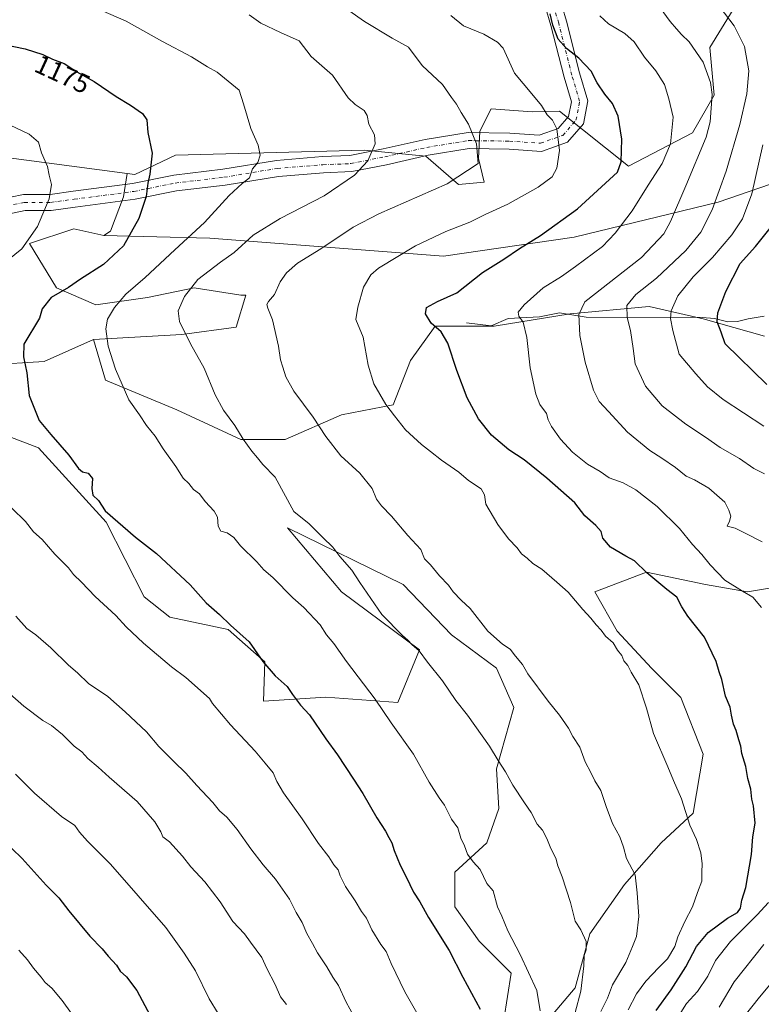
# Model space of a CAD drawing. Units: metres. Extents: x 655361 to 658829, y 4723236 to 4725626.
# Drawn here: x 657470 to 657747, y 4724063 to 4724430 of the extents above; entities that cross this region are included whole.
import ezdxf
from ezdxf.enums import TextEntityAlignment as Align

# ---------------------------------------------------------------- set-up
doc = ezdxf.new("R2010")
doc.units = ezdxf.units.M
doc.header["$MEASUREMENT"] = 0
doc.linetypes.add('DGN Style 4', pattern=[2.6384748266838614, 1.318413404963828, -0.6592067024819142, 0.001648016756204785, -0.6592067024819142])
for name, color, linetype, lineweight in [('Arbolado forestal CxS', 92, 'Continuous', 0), ('Corriente natural lineal', 142, 'Continuous', 13), ('Curva de nivel maestra', 30, 'Continuous', 30), ('Curva de nivel normal', 30, 'Continuous', 0), ('Matorral CxS', 135, 'Continuous', 0), ('Pastizal CxS', 92, 'Continuous', 0), ('Pista no pavimentada Cxs', 111, 'Continuous', 0), ('Pista no pavimentada eje', 91, 'DGN Style 4', 0), ('Rótulo de curva de nivel directora', 7, 'Continuous', 0)]:
    doc.layers.add(name, color=color, linetype=linetype, lineweight=lineweight)
doc.styles.add('Style-Arial', font='txt')

# ---------------------------------------------------------------- blocks, each defined once
blk = doc.blocks.new('*U4')
at = {"layer": 'Arbolado forestal CxS', "color": 92, "linetype": 'Continuous', "lineweight": 0}
blk.add_polyline3d([(657466.5116999998, 4724274.4187, 1177.150599999994), (657477.1404999997, 4724270.367699999, 1176.174400000004), (657502.4473000001, 4724242.5175, 1175.096900000004), (657516.6199000003, 4724214.668500001, 1177.606299999999), (657526.2357000001, 4724207.0733, 1177.2932), (657548.0009000005, 4724202.515100001, 1175.131200000003), (657561.6656999999, 4724190.363100001, 1174.622199999998), (657561.1593000004, 4724175.679099999, 1176.806400000001), (657584.4424999999, 4724177.197899999, 1173.034199999995), (657611.2686999999, 4724175.171499999, 1168.659400000004), (657619.3671000004, 4724194.919299999, 1164.565100000007), (657590.3192999996, 4724216.534499999, 1166.388399999996), (657570.1187000005, 4724240.419700001, 1166.149099999995), (657613.2745000003, 4724219.290300001, 1162.284799999994), (657631.4133000001, 4724200.517100001, 1162.022100000002), (657648.1671000002, 4724188.056100001, 1161.197700000004), (657654.5948999999, 4724173.356899999, 1161.907300000006), (657648.1665000003, 4724150.3913, 1165.263399999996), (657649.0840999996, 4724135.693299999, 1166.515100000004), (657644.4929000001, 4724122.831499999, 1168.408299999996), (657632.5554999998, 4724111.808700001, 1171.511199999994), (657632.5554999998, 4724098.946699999, 1172.720100000006), (657641.7383000003, 4724086.085700001, 1172.102700000003), (657653.6738999998, 4724074.1437, 1171.328699999998), (657650.9197000006, 4724056.6887, 1173.276400000002)], dxfattribs=at)

msp = doc.modelspace()

# ---------------------------------------------------------------- linework, layer by layer
at = {"layer": 'Arbolado forestal CxS', "color": 92, "linetype": 'Continuous', "lineweight": 0, "extrusion": (0.1305052396109377, 0.07167387789606336, 0.9888534965612612), "elevation": 425574.4643346883, "flags": 128}
msp.add_lwpolyline([(3824401.215269744, -2818556.177745799), (3824402.812337958, -2818535.877095304), (3824411.492742145, -2818517.177607742)], dxfattribs=at)
at = {"layer": 'Arbolado forestal CxS', "color": 92, "linetype": 'Continuous', "lineweight": 0}
for points in [[(657510.3157000003, 4724372.765500001, 1176.322), (657513.1797000002, 4724372.384500001, 1175.975699999995), (657528.3129000004, 4724379.6273, 1173.806899999996), (657598.8213000001, 4724381.444300001, 1165.213199999998), (657621.7346999999, 4724379.2873, 1162.542499999996), (657633.9845000004, 4724368.691099999, 1160.304499999998), (657643.5034999996, 4724369.485900001, 1159.186199999996), (657641.4506999999, 4724378.346899999, 1159.971399999995), (657641.9188999999, 4724388.5209, 1159.314799999993), (657646.2291000001, 4724396.852700001, 1158.0677), (657661.4981000006, 4724395.8375, 1155.645099999994), (657671.6630999995, 4724396.008500001, 1153.7647), (657697.4210999999, 4724375.472300001, 1149.403600000005), (657721.3642999995, 4724387.9461, 1142.964999999997), (657729.3926999997, 4724402.058700001, 1140.158200000005), (657727.8278999999, 4724419.822699999, 1138.3177), (657736.4923, 4724433.9465, 1133.7987), (657766.4420999996, 4724467.4879, 1118.819300000003), (657805.8378999997, 4724506.270099999, 1098.834099999993), (657825.6957, 4724535.195699999, 1086.841799999995), (657834.7642999999, 4724563.303500001, 1077.912200000006), (657834.3119000001, 4724567.985300001, 1076.956000000006), (657833.7395000001, 4724573.908500001, 1075.854600000006)], [(657501.5521000001, 4724349.573899999, 1176.768700000001), (657541.1584999999, 4724348.6713, 1168.953699999998), (657628.3219, 4724341.872500001, 1153.445099999997), (657677.1303000003, 4724349.044500001, 1148.161999999997), (657730.9269000003, 4724362.019900001, 1135.595199999996), (657758.0960999997, 4724371.3715, 1125.665599999993), (657770.5087000001, 4724389.371300001, 1120.299199999994), (657781.5771000005, 4724411.7971, 1114.2016), (657783.1394999997, 4724432.7919, 1112.138900000005), (657782.2956999998, 4724445.4869, 1112.816800000001), (657792.8651000002, 4724459.6437, 1106.558600000004), (657811.0784999998, 4724472.657299999, 1095.967399999994), (657839.9441000001, 4724494.7457, 1078.792700000005), (657860.5204999996, 4724518.600500001, 1067.937000000005), (657868.8960999995, 4724539.931299999, 1063.155199999994)], [(657736.4923, 4724433.9465, 1133.7987), (657727.8278999999, 4724419.822699999, 1138.3177), (657729.3926999997, 4724402.058700001, 1140.158200000005), (657721.3642999995, 4724387.9461, 1142.964999999997), (657697.4210999999, 4724375.472300001, 1149.403600000005), (657671.6630999995, 4724396.008500001, 1153.7647), (657661.4981000006, 4724395.8375, 1155.645099999994), (657646.2291000001, 4724396.852700001, 1158.0677), (657641.9188999999, 4724388.5209, 1159.314799999993), (657641.4506999999, 4724378.346899999, 1159.971399999995), (657643.5034999996, 4724369.485900001, 1159.186199999996), (657633.9845000004, 4724368.691099999, 1160.304499999998), (657621.7346999999, 4724379.2873, 1162.542499999996), (657598.8213000001, 4724381.444300001, 1165.213199999998), (657528.3129000004, 4724379.6273, 1173.806899999996), (657513.1797000002, 4724372.384500001, 1175.975699999995), (657510.3157000003, 4724372.765500001, 1176.322), (657462.2295000004, 4724379.155099999, 1181.150399999999)], [(657327.1804999998, 4724360.371900001, 1180.573799999998), (657354.6453, 4724351.9365, 1185.800799999997), (657368.1233000001, 4724343.9025, 1188.094200000007), (657380.8195000002, 4724344.7511, 1188.405599999998), (657406.0327000003, 4724357.2459, 1186.498300000007), (657409.4042999997, 4724383.987700001, 1183.150999999998), (657419.4955000002, 4724388.604499999, 1182.270999999993), (657462.2295000004, 4724379.155099999, 1181.150399999999), (657510.3157000003, 4724372.765500001, 1176.322)], [(657748.2569000004, 4724312.071900001, 1121.072100000005), (657725.3010999998, 4724318.5031, 1126.936499999996), (657705.0998999998, 4724323.0965, 1133.253200000006), (657675.7166999998, 4724320.340700001, 1141.073099999994), (657647.2515000004, 4724315.748299999, 1147.198399999994), (657625.2134999996, 4724315.748500001, 1149.882100000003), (657616.0311000004, 4724302.886700001, 1152.136299999998), (657609.6037, 4724286.351700001, 1154.428100000005), (657590.3205000004, 4724282.677100001, 1157.984200000006), (657569.2012999998, 4724273.4915, 1162.409400000004), (657552.6731000004, 4724273.491699999, 1165.106199999995), (657528.7993000001, 4724284.514900001, 1167.411600000007), (657502.1700999998, 4724295.5393, 1170.859700000001), (657497.6705, 4724310.812100001, 1170.948999999993), (657530.7267000005, 4724312.647700001, 1165.073399999994), (657550.9278999995, 4724315.4023, 1161.952099999995), (657554.6010999996, 4724327.339299999, 1161.564799999993), (657552.7651000004, 4724327.339299999, 1161.787500000006), (657535.3180999998, 4724330.094500001, 1165.148700000005), (657517.8718999998, 4724326.421700001, 1168.512900000002), (657498.5887000002, 4724323.6669, 1171.874200000006), (657483.8979000002, 4724330.095100001, 1176.070800000001), (657473.7971000001, 4724346.6231, 1180.115300000005), (657490.3252999998, 4724352.132099999, 1178.640599999999), (657497.0957000004, 4724350.589299999, 1177.530499999993), (657501.5521000001, 4724349.573899999, 1176.768700000001), (657541.1584999999, 4724348.6713, 1168.953699999998), (657628.3219, 4724341.872500001, 1153.445099999997), (657677.1303000003, 4724349.044500001, 1148.161999999997), (657730.9269000003, 4724362.019900001, 1135.595199999996), (657758.0960999997, 4724371.3715, 1125.665599999993)], [(657501.5521000001, 4724349.573899999, 1176.768700000001), (657497.0957000004, 4724350.589299999, 1177.530499999993), (657490.3252999998, 4724352.132099999, 1178.640599999999), (657473.7971000001, 4724346.6231, 1180.115300000005), (657483.8979000002, 4724330.095100001, 1176.070800000001), (657498.5887000002, 4724323.6669, 1171.874200000006), (657517.8718999998, 4724326.421700001, 1168.512900000002), (657535.3180999998, 4724330.094500001, 1165.148700000005), (657552.7651000004, 4724327.339299999, 1161.787500000006), (657554.6010999996, 4724327.339299999, 1161.564799999993), (657550.9278999995, 4724315.4023, 1161.952099999995), (657530.7267000005, 4724312.647700001, 1165.073399999994), (657497.6705, 4724310.812100001, 1170.948999999993)], [(657458.9200999998, 4724301.255700001, 1176.755799999999), (657479.3063000003, 4724302.5485, 1173.971600000005), (657497.6705, 4724310.812100001, 1170.948999999993), (657502.1700999998, 4724295.5393, 1170.859700000001), (657528.7993000001, 4724284.514900001, 1167.411600000007), (657552.6731000004, 4724273.491699999, 1165.106199999995), (657569.2012999998, 4724273.4915, 1162.409400000004), (657590.3205000004, 4724282.677100001, 1157.984200000006), (657609.6037, 4724286.351700001, 1154.428100000005), (657616.0311000004, 4724302.886700001, 1152.136299999998), (657625.2134999996, 4724315.748500001, 1149.882100000003), (657647.2515000004, 4724315.748299999, 1147.198399999994), (657675.7166999998, 4724320.340700001, 1141.073099999994), (657705.0998999998, 4724323.0965, 1133.253200000006), (657725.3010999998, 4724318.5031, 1126.936499999996), (657748.2569000004, 4724312.071900001, 1121.072100000005)], [(657748.2569000004, 4724312.071900001, 1121.072100000005), (657725.3010999998, 4724318.5031, 1126.936499999996), (657705.0998999998, 4724323.0965, 1133.253200000006), (657675.7166999998, 4724320.340700001, 1141.073099999994), (657647.2515000004, 4724315.748299999, 1147.198399999994), (657625.2134999996, 4724315.748500001, 1149.882100000003), (657616.0311000004, 4724302.886700001, 1152.136299999998), (657609.6037, 4724286.351700001, 1154.428100000005), (657590.3205000004, 4724282.677100001, 1157.984200000006), (657569.2012999998, 4724273.4915, 1162.409400000004), (657552.6731000004, 4724273.491699999, 1165.106199999995), (657528.7993000001, 4724284.514900001, 1167.411600000007), (657502.1700999998, 4724295.5393, 1170.859700000001), (657497.6705, 4724310.812100001, 1170.948999999993)], [(657650.9197000006, 4724056.6887, 1173.276400000002), (657653.6738999998, 4724074.1437, 1171.328699999998), (657641.7383000003, 4724086.085700001, 1172.102700000003), (657632.5554999998, 4724098.946699999, 1172.720100000006), (657632.5554999998, 4724111.808700001, 1171.511199999994), (657644.4929000001, 4724122.831499999, 1168.408299999996), (657649.0840999996, 4724135.693299999, 1166.515100000004), (657648.1665000003, 4724150.3913, 1165.263399999996), (657654.5948999999, 4724173.356899999, 1161.907300000006), (657648.1671000002, 4724188.056100001, 1161.197700000004), (657631.4133000001, 4724200.517100001, 1162.022100000002), (657613.2745000003, 4724219.290300001, 1162.284799999994), (657570.1187000005, 4724240.419700001, 1166.149099999995), (657590.3192999996, 4724216.534499999, 1166.388399999996), (657619.3671000004, 4724194.919299999, 1164.565100000007), (657611.2686999999, 4724175.171499999, 1168.659400000004), (657584.4424999999, 4724177.197899999, 1173.034199999995), (657561.1593000004, 4724175.679099999, 1176.806400000001), (657561.6656999999, 4724190.363100001, 1174.622199999998), (657548.0009000005, 4724202.515100001, 1175.131200000003), (657526.2357000001, 4724207.0733, 1177.2932), (657516.6199000003, 4724214.668500001, 1177.606299999999), (657502.4473000001, 4724242.5175, 1175.096900000004), (657477.1404999997, 4724270.367699999, 1176.174400000004), (657466.5116999998, 4724274.4187, 1177.150599999994)], [(657466.5116999998, 4724274.4187, 1177.150599999994), (657477.1404999997, 4724270.367699999, 1176.174400000004), (657502.4473000001, 4724242.5175, 1175.096900000004), (657516.6199000003, 4724214.668500001, 1177.606299999999), (657526.2357000001, 4724207.0733, 1177.2932), (657548.0009000005, 4724202.515100001, 1175.131200000003), (657561.6656999999, 4724190.363100001, 1174.622199999998), (657561.1593000004, 4724175.679099999, 1176.806400000001), (657584.4424999999, 4724177.197899999, 1173.034199999995), (657611.2686999999, 4724175.171499999, 1168.659400000004), (657619.3671000004, 4724194.919299999, 1164.565100000007), (657590.3192999996, 4724216.534499999, 1166.388399999996), (657570.1187000005, 4724240.419700001, 1166.149099999995), (657613.2745000003, 4724219.290300001, 1162.284799999994), (657631.4133000001, 4724200.517100001, 1162.022100000002), (657648.1671000002, 4724188.056100001, 1161.197700000004), (657654.5948999999, 4724173.356899999, 1161.907300000006), (657648.1665000003, 4724150.3913, 1165.263399999996), (657649.0840999996, 4724135.693299999, 1166.515100000004), (657644.4929000001, 4724122.831499999, 1168.408299999996), (657632.5554999998, 4724111.808700001, 1171.511199999994), (657632.5554999998, 4724098.946699999, 1172.720100000006), (657641.7383000003, 4724086.085700001, 1172.102700000003), (657653.6738999998, 4724074.1437, 1171.328699999998), (657650.9197000006, 4724056.6887, 1173.276400000002)], [(657666.5299000005, 4724055.770500001, 1169.441000000006), (657677.5481000004, 4724068.631300001, 1166.161900000006), (657683.0585000003, 4724088.8411, 1164.115999999995), (657695.9139, 4724107.2139, 1160.884600000005), (657709.6873000005, 4724122.830700001, 1157.239700000006), (657721.6244999999, 4724133.8543, 1154.440100000007), (657725.2978999997, 4724155.9023, 1152.289799999999), (657717.0343000004, 4724177.031300001, 1152.888999999996), (657706.0154999997, 4724188.055299999, 1153.7641), (657693.1606999999, 4724201.835300001, 1154.065000000002), (657684.8969000002, 4724216.533299999, 1153.578399999999), (657704.1801000005, 4724223.882099999, 1149.474400000006), (657726.2172999998, 4724219.288899999, 1146.392200000002), (657741.8273, 4724216.5327, 1144.407300000006), (657774.8835000005, 4724222.044299999, 1137.770900000003)], [(657774.8835000005, 4724222.044299999, 1137.770900000003), (657741.8273, 4724216.5327, 1144.407300000006), (657726.2172999998, 4724219.288899999, 1146.392200000002), (657704.1801000005, 4724223.882099999, 1149.474400000006), (657684.8969000002, 4724216.533299999, 1153.578399999999), (657693.1606999999, 4724201.835300001, 1154.065000000002), (657706.0154999997, 4724188.055299999, 1153.7641), (657717.0343000004, 4724177.031300001, 1152.888999999996), (657725.2978999997, 4724155.9023, 1152.289799999999), (657721.6244999999, 4724133.8543, 1154.440100000007), (657709.6873000005, 4724122.830700001, 1157.239700000006), (657695.9139, 4724107.2139, 1160.884600000005), (657683.0585000003, 4724088.8411, 1164.115999999995), (657677.5481000004, 4724068.631300001, 1166.161900000006), (657666.5299000005, 4724055.770500001, 1169.441000000006)], [(657666.5299000005, 4724055.770500001, 1169.441000000006), (657677.5481000004, 4724068.631300001, 1166.161900000006), (657683.0585000003, 4724088.8411, 1164.115999999995), (657695.9139, 4724107.2139, 1160.884600000005), (657709.6873000005, 4724122.830700001, 1157.239700000006), (657721.6244999999, 4724133.8543, 1154.440100000007), (657725.2978999997, 4724155.9023, 1152.289799999999), (657717.0343000004, 4724177.031300001, 1152.888999999996), (657706.0154999997, 4724188.055299999, 1153.7641), (657693.1606999999, 4724201.835300001, 1154.065000000002), (657684.8969000002, 4724216.533299999, 1153.578399999999), (657704.1801000005, 4724223.882099999, 1149.474400000006), (657726.2172999998, 4724219.288899999, 1146.392200000002), (657741.8273, 4724216.5327, 1144.407300000006), (657774.8835000005, 4724222.044299999, 1137.770900000003)]]:
    msp.add_polyline3d(points, dxfattribs=at)
at = {"layer": 'Corriente natural lineal', "color": 142, "linetype": 'Continuous', "lineweight": 13}
msp.add_polyline3d([(657637, 4724317, 1148.5671), (657646.2030999997, 4724315.877900001, 1147.3848), (657652.4886999996, 4724318.577, 1146.249599999996), (657664.2498000005, 4724319.246400001, 1143.760699999999), (657671.6863000002, 4724320.6865, 1142.081699999995), (657681.6801000005, 4724319.077, 1139.465400000001), (657725.0044, 4724318.968699999, 1127.061100000006), (657729.5349000003, 4724318.610900001, 1125.695900000006), (657734.4669000005, 4724317.3849, 1124.239799999996), (657738.1686000006, 4724317.4561, 1123.177599999996), (657742.1736000003, 4724318.5266, 1122.176800000001), (657748.1239999998, 4724319.476100001, 1120.546000000002)], dxfattribs=at)
at = {"layer": 'Curva de nivel maestra', "color": 30, "linetype": 'Continuous', "lineweight": 30, "flags": 128}
for points, elevation in [([(657707.7300000006, 4724060.210100001), (657713.3099999997, 4724067.960100001), (657718.7999999998, 4724076.5701), (657722.8600000005, 4724084.130100001), (657727.1600000003, 4724089.280099999), (657734.3499999996, 4724094.7301), (657738.1699999999, 4724096.860099999), (657739.2199999997, 4724098.450099999), (657739.7300000006, 4724101.4301), (657741.2800000003, 4724106.1801), (657743.3499999996, 4724118.470100001), (657743.9000000004, 4724125.0101), (657744.7300000006, 4724130.1801), (657744.1399999997, 4724136.610099999), (657743.4500000002, 4724139.140100001), (657743.1100000005, 4724142.840100001), (657742, 4724146.840100001), (657741.25, 4724151.280099999), (657739.8099999997, 4724156.210100001), (657739.4100000003, 4724158.970100001), (657738.6299999999, 4724161.2301), (657737.6900000004, 4724164.720100001), (657736.6299999999, 4724167.190099999), (657735.8600000005, 4724170.550100001), (657735.4299999997, 4724173.4901), (657733.6299999999, 4724177.5801), (657732.3200000003, 4724183.7601), (657731.2999999998, 4724186.630100001), (657730.1399999997, 4724190.470100001), (657725.8499999996, 4724199.6601), (657719.6399999997, 4724207.4001), (657717.4000000004, 4724210.9101), (657715.4699999997, 4724214.600099999), (657711.7999999998, 4724217.450099999), (657704.2800000003, 4724223.590100001), (657699.6799999997, 4724228.0801), (657696.4400000004, 4724229.850099999), (657690.7400000002, 4724233.2301), (657687.9000000004, 4724236.590100001), (657687.2699999996, 4724239.020099999), (657685.2699999996, 4724241.370100001), (657681.1699999999, 4724244.940099999), (657677.3600000005, 4724249.800100001), (657667, 4724259.020099999), (657658.4600000001, 4724265.880100001), (657652.7699999996, 4724269.540100001), (657646.3099999997, 4724275.0801), (657641.3799999999, 4724281.1601), (657637.2300000006, 4724289.0001), (657633.3799999999, 4724299.1501), (657630.0199999996, 4724309.460100001), (657627.54, 4724313.6501), (657623.8300000001, 4724316.9101), (657621.6600000003, 4724320.3201), (657621.9699999997, 4724322.710100001), (657626.1200000001, 4724325.0001), (657633.29, 4724328.1801), (657642.8899999997, 4724335.8101), (657650.8399999999, 4724340.790100001), (657656.7800000003, 4724344.7401), (657664.6299999999, 4724349.640100001), (657678.3499999996, 4724359.5801), (657693.3499999996, 4724373.2501), (657694.6500000004, 4724377.1601), (657694.9600000001, 4724385.5701), (657693.5300000003, 4724394.1501), (657691.4699999997, 4724398.860099999), (657688.5899999999, 4724402.340100001), (657685.75, 4724406.6601), (657683.54, 4724411.030099999), (657678.9400000004, 4724415.880100001), (657674.2800000003, 4724419.380100001), (657671.2000000002, 4724422.970100001), (657669.1600000003, 4724428.100099999), (657668.2000000002, 4724432.340100001)], 1150), ([(657464.3799999999, 4724420.9801), (657472.1900000004, 4724419.280099999), (657478.7300000006, 4724417.1501), (657482.3799999999, 4724415.470100001), (657486.75, 4724413.840100001), (657491.5300000003, 4724410.780099999), (657497.9600000001, 4724407.0801), (657506.1600000003, 4724401.5701), (657511.5300000003, 4724398.290100001), (657516.0199999996, 4724395.1601), (657517.6200000001, 4724392.790100001), (657518.0499999998, 4724388.020099999), (657519.5499999998, 4724380.380100001), (657518.7999999998, 4724372.530099999), (657518.0099999999, 4724369.100099999), (657517.3200000003, 4724364.140100001), (657514.6799999997, 4724355.9001), (657508.9199999999, 4724345.7301), (657501.4600000001, 4724338.780099999), (657492.9000000004, 4724333.360099999), (657488.3799999999, 4724330.1501), (657481.9100000003, 4724326.5101), (657478.4900000002, 4724322.210100001), (657477.4900000002, 4724318.790100001), (657471.6799999997, 4724309.0601), (657471.5499999998, 4724304.340100001), (657472.7999999998, 4724298.350099999), (657473.7000000002, 4724289.8201), (657477.4600000001, 4724280.5601), (657481.8200000003, 4724275.2501), (657488.4600000001, 4724267.550100001), (657492.1100000005, 4724262.630100001), (657493.6100000005, 4724261.380100001), (657495.6799999997, 4724260.870100001), (657497.3300000001, 4724258.8301), (657497.0999999996, 4724255.1601), (657497.5199999996, 4724252.690099999), (657499.5300000003, 4724250.610099999), (657502.04, 4724246.7401), (657513.3300000001, 4724236.970100001), (657521.1799999997, 4724230.860099999), (657533.7699999996, 4724219.100099999), (657539.7800000003, 4724212.380100001), (657544.7100000001, 4724208.140100001), (657548.8200000003, 4724204.110099999), (657555.8099999997, 4724197.9101), (657560.9000000004, 4724190.520099999), (657565.5199999996, 4724185.200099999), (657569.9600000001, 4724181.1501), (657571.9400000004, 4724178.270099999), (657575.0199999996, 4724174.210100001), (657578.3499999996, 4724170.5801), (657584.4500000002, 4724161.630100001), (657588.8200000003, 4724155.720100001), (657594.75, 4724146.590100001), (657598.3200000003, 4724141.2501), (657603.4500000002, 4724132.1601), (657606.7199999997, 4724127.120100001), (657607.9199999999, 4724124.790100001), (657609.1200000001, 4724122.800100001), (657609.9199999999, 4724119.960100001), (657612.2000000002, 4724114.460100001), (657614.4699999997, 4724110.090100001), (657617.2100000001, 4724104.340100001), (657619.5, 4724100.7401), (657622.7699999996, 4724094.890100001), (657630.4900000002, 4724082.610099999), (657635.5700000003, 4724072.6801), (657642.0999999996, 4724060.7301)], 1175), ([(657749.0800000001, 4724294.020099999), (657733.54, 4724309.170100001), (657732.0800000001, 4724313.530099999), (657730.5899999999, 4724317.370100001), (657730.79, 4724320.7601), (657733.79, 4724328.6601), (657739.0700000003, 4724339.140100001), (657744.8799999999, 4724345.4801), (657750.8399999999, 4724353.020099999)], 1125), ([(657467.1600000003, 4724120.6501), (657471.0800000001, 4724116.9101), (657480, 4724107.0001), (657484.7599999999, 4724102.280099999), (657488.5099999999, 4724097.370100001), (657496.3499999996, 4724088.0001), (657500.9900000002, 4724083.1801), (657503.1500000004, 4724080.4901), (657506.25, 4724077.130100001), (657507.6600000003, 4724074.840100001), (657509.9699999997, 4724072.7401), (657513.8499999996, 4724067.630100001), (657518.8300000001, 4724058.280099999)], 1200)]:
    msp.add_lwpolyline(points, dxfattribs=dict(at, elevation=elevation))
at = {"layer": 'Curva de nivel normal', "color": 30, "linetype": 'Continuous', "lineweight": 0, "flags": 128}
for points, elevation in [([(657748.2599999999, 4724260.670100001), (657744.2699999996, 4724262.630100001), (657738.8600000005, 4724266.290100001), (657731.7199999997, 4724270.4101), (657726.2199999997, 4724274.340100001), (657718.8399999999, 4724279.170100001), (657710.04, 4724285.9801), (657703.8200000003, 4724293.300100001), (657699.9100000003, 4724301.640100001), (657699.1900000004, 4724307.470100001), (657698.2300000006, 4724314.140100001), (657696.9299999997, 4724318.970100001), (657696.8799999999, 4724323.520099999), (657700.1500000004, 4724327.590100001), (657707.9199999999, 4724333.6501), (657718.9000000004, 4724344.050100001), (657724.4100000003, 4724350.860099999), (657728.7300000006, 4724359.220100001), (657733.8600000005, 4724373.640100001), (657739.0199999996, 4724391.110099999), (657741.6200000001, 4724402.450099999), (657742.4100000003, 4724411.110099999), (657740.7999999998, 4724420.170100001), (657736.8399999999, 4724427.9001), (657729.6100000005, 4724437.3101)], 1135), ([(657664.4800000006, 4724060.130100001), (657663.2699999996, 4724067.720100001), (657657.0499999998, 4724081.100099999), (657652.4299999997, 4724089.970100001), (657650.2100000001, 4724095.440099999), (657648.4800000006, 4724098.960100001), (657646.9600000001, 4724104.920100001), (657644.4900000002, 4724107.6501), (657642.1200000001, 4724112.860099999), (657639.4500000002, 4724115.710100001), (657637.3300000001, 4724118.5601), (657636.25, 4724121.690099999), (657634.8700000001, 4724124.530099999), (657633.7100000001, 4724128.360099999), (657631.3600000005, 4724131.690099999), (657628.7599999999, 4724136.880100001), (657626.7800000003, 4724139.630100001), (657623.0499999998, 4724145.5101), (657617.1399999997, 4724155.920100001), (657608.8700000001, 4724167.640100001), (657602.8799999999, 4724176.5101), (657592.1799999997, 4724190.520099999), (657587.3799999999, 4724197.2301), (657584.6799999997, 4724200.460100001), (657582.29, 4724204.200099999), (657576.2699999996, 4724210.710100001), (657572.0800000001, 4724214.300100001), (657564.6299999999, 4724221.840100001), (657561.2699999996, 4724224.7301), (657558.6600000003, 4724227.720100001), (657552.54, 4724233.700099999), (657550.0899999999, 4724236.790100001), (657547.5700000003, 4724238.5601), (657545.2300000006, 4724239.1501), (657544.2599999999, 4724241.120100001), (657544, 4724244.370100001), (657542.75, 4724246.720100001), (657539.4199999999, 4724250.2401), (657537.2199999997, 4724253.170100001), (657535.0800000001, 4724254.720100001), (657533.2400000002, 4724256.9901), (657531.1299999999, 4724259.030099999), (657528.4199999999, 4724263.370100001), (657523.7400000002, 4724269.950099999), (657520.6900000004, 4724274.720100001), (657517.4800000006, 4724278.6601), (657514.8499999996, 4724282.620100001), (657510.8399999999, 4724288.280099999), (657505.9299999997, 4724299.690099999), (657503.2300000006, 4724308.3301), (657502.3200000003, 4724314.7501), (657502.9699999997, 4724318.370100001), (657505.5599999997, 4724322.720100001), (657509.8200000003, 4724327.720100001), (657517, 4724333.940099999), (657528.0599999997, 4724344.300100001), (657539.1600000003, 4724354.4101), (657548.3499999996, 4724364.590100001), (657553.2100000001, 4724368.9801), (657555.9900000002, 4724371.190099999), (657557.04, 4724374.450099999), (657559.04, 4724376.9001), (657559.9199999999, 4724379.600099999), (657559.1799999997, 4724383.3201), (657556.5, 4724389.5701), (657553.7199999997, 4724398.780099999), (657552.0800000001, 4724403.870100001), (657543.8200000003, 4724410.540100001), (657540.2199999997, 4724412.540100001), (657534.3300000001, 4724416.3201), (657523.4199999999, 4724422.0701), (657509.8600000005, 4724429.620100001), (657497.5999999996, 4724435.0101)], 1170), ([(657687.0599999997, 4724059.800100001), (657689.54, 4724064.800100001), (657691.5199999996, 4724069.800100001), (657696.4100000003, 4724078.130100001), (657698.9699999997, 4724084.130100001), (657700.4299999997, 4724087.850099999), (657701.2599999999, 4724095.3301), (657700.7300000006, 4724104.1801), (657699.8899999997, 4724110.890100001), (657696.7100000001, 4724116.920100001), (657695.6100000005, 4724121.190099999), (657694.2000000002, 4724125.030099999), (657691.4699999997, 4724130.040100001), (657689.0499999998, 4724136.340100001), (657687.1399999997, 4724142.350099999), (657684.8700000001, 4724146.0001), (657683.3600000005, 4724149.140100001), (657681.3200000003, 4724153.090100001), (657679.2599999999, 4724158.540100001), (657676.7000000002, 4724162.520099999), (657675.04, 4724165.600099999), (657671.7100000001, 4724170.4901), (657667.3899999997, 4724175.690099999), (657659.8700000001, 4724185.880100001), (657657.9100000003, 4724189.350099999), (657655.2699999996, 4724192.4801), (657653.2400000002, 4724195.0801), (657650.4400000004, 4724196.970100001), (657644.9600000001, 4724201.890100001), (657638.3499999996, 4724210.280099999), (657635.0300000003, 4724213.460100001), (657631.9900000002, 4724216.550100001), (657630.2400000002, 4724219.0601), (657626.9199999999, 4724222.540100001), (657623.5300000003, 4724226.6801), (657621.3099999997, 4724228.840100001), (657619.8899999997, 4724232.3301), (657615.0999999996, 4724237.540100001), (657609, 4724244.860099999), (657605.1699999999, 4724248.640100001), (657603.4100000003, 4724251.120100001), (657601.7999999998, 4724255.120100001), (657597.1799999997, 4724260.8301), (657590.0300000003, 4724267.280099999), (657584.4299999997, 4724274.5001), (657579.75, 4724281.780099999), (657572.5599999997, 4724291.440099999), (657569.4800000006, 4724296.780099999), (657568.3799999999, 4724300.460100001), (657567.4800000006, 4724303.120100001), (657566.7999999998, 4724308.300100001), (657564.5499999998, 4724318.1501), (657562.7599999999, 4724322.460100001), (657562.4400000004, 4724323.8101), (657563.0300000003, 4724325.0001), (657565.25, 4724327.630100001), (657567.4400000004, 4724332.280099999), (657569.7000000002, 4724335.690099999), (657573.9199999999, 4724339.220100001), (657582.6399999997, 4724344.670100001), (657594.6799999997, 4724352.780099999), (657604.2599999999, 4724357.700099999), (657629.75, 4724368.860099999), (657641.3499999996, 4724376.530099999), (657640.6500000004, 4724383.850099999), (657637.75, 4724391.220100001), (657635, 4724395.590100001), (657633.25, 4724398.630100001), (657631.2999999998, 4724401.190099999), (657628.0300000003, 4724406.020099999), (657620.4600000001, 4724413.0801), (657615.2699999996, 4724419.9001), (657609.2599999999, 4724423.3301), (657598.9100000003, 4724429.5701), (657593.0199999996, 4724433.670100001)], 1160), ([(657747.4000000004, 4724235.190099999), (657741.2999999998, 4724238.390100001), (657737.2599999999, 4724240.280099999), (657734.3200000003, 4724241.0801), (657735.1799999997, 4724242.9001), (657735.5899999999, 4724244.8201), (657734.9000000004, 4724247.0801), (657733.3700000001, 4724250.030099999), (657727.4400000004, 4724255.220100001), (657722.1200000001, 4724258.3101), (657719.0199999996, 4724259.7601), (657715.0199999996, 4724262.920100001), (657709.9100000003, 4724266.520099999), (657705.4600000001, 4724269.270099999), (657697.04, 4724276.1601), (657690.0199999996, 4724283.8301), (657686.4699999997, 4724287.590100001), (657684.4199999999, 4724291.9101), (657681.3200000003, 4724302.3201), (657679.2599999999, 4724312.2501), (657678.8700000001, 4724320.0601), (657681.2000000002, 4724324.780099999), (657702.3399999999, 4724341.350099999), (657710.5899999999, 4724350.280099999), (657713.1299999999, 4724354.780099999), (657718.8600000005, 4724368.1801), (657726.3899999997, 4724386.370100001), (657727.9500000002, 4724392.110099999), (657728.7000000002, 4724402.2401), (657728.0599999997, 4724406.710100001), (657725.3200000003, 4724414.390100001), (657720.0300000003, 4724421.9001), (657717.1900000004, 4724424.640100001), (657715.4000000004, 4724426.8301), (657713.0199999996, 4724429.530099999), (657709.2199999997, 4724434.640100001)], 1140), ([(657555.8700000001, 4724432.040100001), (657560.2000000002, 4724428.940099999), (657567.5800000001, 4724425.420100001), (657574.4900000002, 4724422.2601), (657578.9400000004, 4724416.5101), (657586.9199999999, 4724409.460100001), (657592.7400000002, 4724401.0701), (657595.4299999997, 4724398.4901), (657598.75, 4724396.280099999), (657599.8799999999, 4724394.440099999), (657600.5099999999, 4724391.210100001), (657602.6600000003, 4724387.220100001), (657602.9100000003, 4724383.780099999), (657600.0700000003, 4724377.450099999), (657595.2000000002, 4724372.090100001), (657583.8600000005, 4724364.4001), (657567.3499999996, 4724355.9001), (657557.3499999996, 4724349.700099999), (657550.2199999997, 4724343.2601), (657545.1699999999, 4724339.670100001), (657536.6399999997, 4724333.130100001), (657531.6900000004, 4724326.840100001), (657529.3300000001, 4724321.460100001), (657529.7699999996, 4724317.460100001), (657533.9199999999, 4724309.120100001), (657539.0499999998, 4724300.130100001), (657543.0999999996, 4724290.1501), (657546.2000000002, 4724284.380100001), (657550.4400000004, 4724278.620100001), (657553.5499999998, 4724273.5701), (657556.7800000003, 4724269.020099999), (657558.9299999997, 4724266.600099999), (657560.9199999999, 4724264.090100001), (657565.4800000006, 4724259.380100001), (657572.4800000006, 4724246.5801), (657578.2100000001, 4724241.9301), (657583.2800000003, 4724236.840100001), (657587.1200000001, 4724233.170100001), (657589.6600000003, 4724229.770099999), (657594.1600000003, 4724224.600099999), (657597.0800000001, 4724220.020099999), (657605.3499999996, 4724208.120100001), (657613.1100000005, 4724200.220100001), (657615.0599999997, 4724198.4901), (657616.6600000003, 4724196.7601), (657619.3200000003, 4724194.460100001), (657622.3399999999, 4724190.270099999), (657627.9800000006, 4724183.370100001), (657632.9800000006, 4724175.940099999), (657637.3300000001, 4724170.440099999), (657645.5199999996, 4724158.890100001), (657648.7800000003, 4724153.5601), (657651.5700000003, 4724149.350099999), (657654.2800000003, 4724144.390100001), (657658.5700000003, 4724137.720100001), (657661.1399999997, 4724134.130100001), (657663.3099999997, 4724129.790100001), (657665.3099999997, 4724127.5001), (657667.0099999999, 4724124.4801), (657668.4800000006, 4724120.7501), (657670.3499999996, 4724117.040100001), (657671.0700000003, 4724114.280099999), (657672.7300000006, 4724110.170100001), (657675.7599999999, 4724100.550100001), (657677.4800000006, 4724093.600099999), (657679.5999999996, 4724090.380100001), (657681.5800000001, 4724085.960100001), (657681.5999999996, 4724082.920100001), (657680.8600000005, 4724080.7401), (657680.7400000002, 4724076.870100001), (657679.7000000002, 4724067.420100001), (657677.5, 4724059.420100001)], 1165), ([(657697.3399999999, 4724060.4101), (657700.3799999999, 4724066.470100001), (657703.8600000005, 4724071.1601), (657708.7800000003, 4724076.2401), (657712.04, 4724079.4901), (657714.6799999997, 4724084.140100001), (657715.8600000005, 4724087.670100001), (657718.4100000003, 4724093.4801), (657721.3399999999, 4724098.9301), (657723.2300000006, 4724104.2601), (657724.8300000001, 4724108.450099999), (657724.7599999999, 4724111.870100001), (657724.9600000001, 4724114.9901), (657724.4600000001, 4724119.0701), (657722.8600000005, 4724124.090100001), (657720.3399999999, 4724129.360099999), (657717.2599999999, 4724139.2401), (657714.29, 4724146.040100001), (657712.1600000003, 4724151.200099999), (657706.7199999997, 4724163.620100001), (657704.2199999997, 4724173.1601), (657701.3200000003, 4724181.790100001), (657698.4000000004, 4724186.5101), (657697.1299999999, 4724189.0001), (657695.7599999999, 4724190.840100001), (657694.9500000002, 4724192.7601), (657693.3399999999, 4724194.800100001), (657691.7000000002, 4724197.470100001), (657688.9000000004, 4724199.9301), (657687.2000000002, 4724202.1801), (657685.3700000001, 4724204.170100001), (657683.4100000003, 4724206.7401), (657680.4100000003, 4724209.950099999), (657674.8700000001, 4724216.440099999), (657670.6699999999, 4724220.1801), (657665.1100000005, 4724224.9801), (657661.7199999997, 4724227.1601), (657659.6699999999, 4724229.110099999), (657657.4800000006, 4724230.7601), (657655.8300000001, 4724232.9801), (657652.6399999997, 4724236.3101), (657648.6200000001, 4724241.630100001), (657644.2300000006, 4724249.300100001), (657643.7199999997, 4724252.7501), (657642.3899999997, 4724255.0601), (657637.7199999997, 4724258.1601), (657634.1600000003, 4724261.270099999), (657627.6299999999, 4724265.7401), (657623.5599999997, 4724269.0001), (657620.1200000001, 4724271.5601), (657617.1699999999, 4724274.280099999), (657614.2300000006, 4724277.0101), (657610.1299999999, 4724282.300100001), (657606.79, 4724286.470100001), (657602.3799999999, 4724294.220100001), (657600.2999999998, 4724301.1601), (657598.4299999997, 4724311.620100001), (657595.7000000002, 4724318.300100001), (657596.4100000003, 4724322.8201), (657598.4699999997, 4724330.290100001), (657601.29, 4724334.950099999), (657604.1100000005, 4724337.4101), (657617.9600000001, 4724345.7401), (657629.2800000003, 4724351.110099999), (657638.2199999997, 4724354.630100001), (657643.9800000006, 4724357.470100001), (657652.3499999996, 4724361.370100001), (657663.6799999997, 4724367.630100001), (657668.8899999997, 4724371.4901), (657670.6600000003, 4724374.7401), (657671.7100000001, 4724381.3201), (657670.6500000004, 4724389.440099999), (657669.0999999996, 4724392.6601), (657667.0499999998, 4724394.6801), (657664.9000000004, 4724398.110099999), (657661.2999999998, 4724402.450099999), (657658.1399999997, 4724406.3301), (657654.8899999997, 4724410.200099999), (657650.6500000004, 4724419.520099999), (657648.54, 4724421.860099999), (657643.4900000002, 4724424.7601), (657635.9000000004, 4724427.9001), (657631.0599999997, 4724431.8201)], 1155), ([(657747.0800000001, 4724210.7401), (657743.8600000005, 4724214.520099999), (657739.9800000006, 4724216.7601), (657733.4199999999, 4724220.9301), (657727.9400000004, 4724226.600099999), (657724.8700000001, 4724230.530099999), (657721.3099999997, 4724234.170100001), (657716.4600000001, 4724240.140100001), (657708.1399999997, 4724248.360099999), (657700.2199999997, 4724254.6501), (657695.4000000004, 4724257.280099999), (657690.2800000003, 4724259.170100001), (657686.8799999999, 4724261.4901), (657682.1299999999, 4724264.210100001), (657676.5599999997, 4724268.7301), (657672.1100000005, 4724273.600099999), (657668.6799999997, 4724278.2401), (657667.4699999997, 4724280.770099999), (657666.7999999998, 4724283.140100001), (657664.4000000004, 4724286.460100001), (657662.79, 4724290.300100001), (657660.6900000004, 4724300.170100001), (657659.4400000004, 4724311.540100001), (657658.1200000001, 4724317.220100001), (657656.5499999998, 4724319.540100001), (657656.29, 4724320.920100001), (657658.5099999999, 4724323.7501), (657665.5300000003, 4724330.0701), (657672.4500000002, 4724334.3101), (657677.6500000004, 4724338.0801), (657687.7800000003, 4724345.540100001), (657692.4100000003, 4724350.470100001), (657698.7800000003, 4724358.870100001), (657704.7800000003, 4724368.450099999), (657710.0099999999, 4724376.450099999), (657713.1100000005, 4724383.780099999), (657714.1699999999, 4724393.780099999), (657712.54, 4724400.6601), (657710.9000000004, 4724406.050100001), (657707.6299999999, 4724411.130100001), (657703.4199999999, 4724416.2601), (657699.6100000005, 4724421.970100001), (657696.0599999997, 4724425.100099999), (657689.9199999999, 4724428.710100001), (657686.75, 4724431.6601)], 1145), ([(657464.2400000002, 4724391.9901), (657473.7100000001, 4724387.420100001), (657477.1500000004, 4724384.520099999), (657478.2400000002, 4724380.460100001), (657480.5199999996, 4724375.360099999), (657481.1500000004, 4724372.110099999), (657482.04, 4724368.700099999), (657481.2100000001, 4724363.360099999), (657476.7999999998, 4724353.030099999), (657470.9400000004, 4724344.5801), (657463.1200000001, 4724338.220100001)], 1180), ([(657747.9100000003, 4724278.360099999), (657732.7800000003, 4724288.3101), (657726.8799999999, 4724293.090100001), (657722.5800000001, 4724297.960100001), (657716.3399999999, 4724305.2501), (657714, 4724314.1801), (657713.1200000001, 4724318.5601), (657713.3799999999, 4724321.450099999), (657715.8600000005, 4724327.050100001), (657721.5300000003, 4724334.190099999), (657728.7999999998, 4724341.380100001), (657736.0700000003, 4724349.870100001), (657739.9800000006, 4724355.860099999), (657743.5300000003, 4724365.110099999), (657747.6100000005, 4724383.520099999)], 1130), ([(657467.25, 4724247.8201), (657472.3499999996, 4724242.7601), (657475.3099999997, 4724238.9901), (657478.5999999996, 4724236.040100001), (657483.3200000003, 4724230.590100001), (657488.3799999999, 4724225.4801), (657490.2599999999, 4724223.020099999), (657493.2599999999, 4724220.120100001), (657498.3200000003, 4724214.800100001), (657506.0300000003, 4724207.7501), (657509.9600000001, 4724203.520099999), (657516.3200000003, 4724197.4101), (657526.8099999997, 4724188.520099999), (657532.1600000003, 4724184.5601), (657541.0300000003, 4724176.720100001), (657542.1100000005, 4724174.860099999), (657548.8399999999, 4724166.9001), (657558.0599999997, 4724157.0601), (657561.7800000003, 4724152.530099999), (657564.8099999997, 4724148.9901), (657566.2000000002, 4724145.670100001), (657568.6799999997, 4724141.460100001), (657575.6500000004, 4724131.7601), (657581.7599999999, 4724122.540100001), (657585.5800000001, 4724117.620100001), (657587.4600000001, 4724114.620100001), (657589.0599999997, 4724112.720100001), (657589.8499999996, 4724110.470100001), (657591.79, 4724106.520099999), (657595.3399999999, 4724101.1501), (657597.7400000002, 4724097.1801), (657599.5800000001, 4724094.630100001), (657601.6600000003, 4724090.3201), (657604.9600000001, 4724084.890100001), (657607.0199999996, 4724082.190099999), (657608.8499999996, 4724077.700099999), (657613.9500000002, 4724067.210100001), (657622.7800000003, 4724051.720100001)], 1180), ([(657468.7599999999, 4724207.4001), (657472.8799999999, 4724202.9001), (657476.1799999997, 4724200.530099999), (657481.7400000002, 4724195.670100001), (657488.3700000001, 4724189.110099999), (657491.6799999997, 4724186.290100001), (657495.9000000004, 4724182.3201), (657503.0700000003, 4724177.5001), (657509.5099999999, 4724171.780099999), (657517.54, 4724164.3301), (657522.1399999997, 4724158.790100001), (657527.75, 4724153.1501), (657532.2199999997, 4724148.840100001), (657536.2800000003, 4724144.1801), (657542.2400000002, 4724137.8201), (657544.7800000003, 4724134.780099999), (657547.4600000001, 4724132.370100001), (657551.3799999999, 4724127.8201), (657556.4600000001, 4724120.5601), (657561, 4724114.640100001), (657565.6699999999, 4724109.280099999), (657570.8499999996, 4724101.840100001), (657573.3899999997, 4724096.840100001), (657575.5499999998, 4724093.030099999), (657577.3600000005, 4724088.920100001), (657579.4600000001, 4724085.280099999), (657581.3799999999, 4724081.710100001), (657584.8499999996, 4724076.5101), (657587.0599999997, 4724072.600099999), (657589.2300000006, 4724069.5001), (657591.9800000006, 4724063.300100001), (657597.5499999998, 4724053.3301)], 1185), ([(657458.9500000002, 4724184.920100001), (657471.6699999999, 4724173.800100001), (657478.7400000002, 4724168.470100001), (657482.0300000003, 4724166.6501), (657486.1900000004, 4724163.290100001), (657490.5, 4724158.940099999), (657493.3499999996, 4724156.780099999), (657495.6299999999, 4724154.300100001), (657499.4100000003, 4724151.0801), (657503.5700000003, 4724147.290100001), (657514.04, 4724138.290100001), (657520.6399999997, 4724130.6601), (657522.8200000003, 4724126.960100001), (657523.6200000001, 4724125.030099999), (657526.0700000003, 4724123.200099999), (657530.9100000003, 4724117.880100001), (657534.0700000003, 4724113.890100001), (657539.3300000001, 4724108.2601), (657544.9800000006, 4724100.7601), (657549.7800000003, 4724093.390100001), (657554.0800000001, 4724088.8201), (657556.2699999996, 4724085.720100001), (657560.5700000003, 4724079.950099999), (657562.4400000004, 4724075.940099999), (657565.5, 4724069.880100001), (657567.54, 4724065.3201), (657569.7199999997, 4724062.5001)], 1190), ([(657468.5800000001, 4724148.4801), (657475.6799999997, 4724141.4001), (657485.7199999997, 4724132.6501), (657490.7100000001, 4724129.270099999), (657492.4400000004, 4724126.840100001), (657495.4100000003, 4724123.390100001), (657504.0999999996, 4724114.870100001), (657524.7100000001, 4724091.1601), (657531.5099999999, 4724081.600099999), (657535.7599999999, 4724074.9801), (657540.8300000001, 4724064.5801), (657544.3099999997, 4724059.090100001)], 1195), ([(657715.6799999997, 4724057.470100001), (657719.0599999997, 4724062.8201), (657723.2400000002, 4724067.280099999), (657727.0599999997, 4724073.0801), (657729.9800000006, 4724078.860099999), (657735.5, 4724085.920100001), (657745.5, 4724095.950099999), (657749.6900000004, 4724100.590100001)], 1145), ([(657731.2800000003, 4724061.470100001), (657736.8899999997, 4724070.970100001), (657747.9900000002, 4724084.8201)], 1140), ([(657469.8200000003, 4724082.790100001), (657473.0199999996, 4724079.1801), (657475.2599999999, 4724076.040100001), (657478.1799999997, 4724072.620100001), (657479.6600000003, 4724070.640100001), (657482.1699999999, 4724068.5101), (657486.0499999998, 4724063.920100001), (657492.3200000003, 4724055.1501)], 1205), ([(657740.1699999999, 4724057.290100001), (657746.3399999999, 4724065.2401), (657752.7300000006, 4724072.790100001)], 1135)]:
    msp.add_lwpolyline(points, dxfattribs=dict(at, elevation=elevation))
at = {"layer": 'Matorral CxS', "color": 135, "linetype": 'Continuous', "lineweight": 0}
for points in [[(657510.3157000003, 4724372.765500001, 1176.322), (657513.1797000002, 4724372.384500001, 1175.975699999995), (657528.3129000004, 4724379.6273, 1173.806899999996), (657598.8213000001, 4724381.444300001, 1165.213199999998), (657621.7346999999, 4724379.2873, 1162.542499999996), (657633.9845000004, 4724368.691099999, 1160.304499999998), (657643.5034999996, 4724369.485900001, 1159.186199999996), (657641.4506999999, 4724378.346899999, 1159.971399999995), (657641.9188999999, 4724388.5209, 1159.314799999993), (657646.2291000001, 4724396.852700001, 1158.0677), (657661.4981000006, 4724395.8375, 1155.645099999994), (657671.6630999995, 4724396.008500001, 1153.7647), (657697.4210999999, 4724375.472300001, 1149.403600000005), (657721.3642999995, 4724387.9461, 1142.964999999997), (657729.3926999997, 4724402.058700001, 1140.158200000005), (657727.8278999999, 4724419.822699999, 1138.3177), (657736.4923, 4724433.9465, 1133.7987), (657766.4420999996, 4724467.4879, 1118.819300000003), (657805.8378999997, 4724506.270099999, 1098.834099999993), (657825.6957, 4724535.195699999, 1086.841799999995), (657834.7642999999, 4724563.303500001, 1077.912200000006), (657834.3119000001, 4724567.985300001, 1076.956000000006), (657833.7395000001, 4724573.908500001, 1075.854600000006)], [(657501.5521000001, 4724349.573899999, 1176.768700000001), (657541.1584999999, 4724348.6713, 1168.953699999998), (657628.3219, 4724341.872500001, 1153.445099999997), (657677.1303000003, 4724349.044500001, 1148.161999999997), (657730.9269000003, 4724362.019900001, 1135.595199999996), (657758.0960999997, 4724371.3715, 1125.665599999993), (657770.5087000001, 4724389.371300001, 1120.299199999994), (657781.5771000005, 4724411.7971, 1114.2016), (657783.1394999997, 4724432.7919, 1112.138900000005), (657782.2956999998, 4724445.4869, 1112.816800000001), (657792.8651000002, 4724459.6437, 1106.558600000004), (657811.0784999998, 4724472.657299999, 1095.967399999994), (657839.9441000001, 4724494.7457, 1078.792700000005), (657860.5204999996, 4724518.600500001, 1067.937000000005), (657868.8960999995, 4724539.931299999, 1063.155199999994)], [(657758.0960999997, 4724371.3715, 1125.665599999993), (657730.9269000003, 4724362.019900001, 1135.595199999996), (657677.1303000003, 4724349.044500001, 1148.161999999997), (657628.3219, 4724341.872500001, 1153.445099999997), (657541.1584999999, 4724348.6713, 1168.953699999998), (657501.5521000001, 4724349.573899999, 1176.768700000001), (657503.9962999999, 4724351.262700001, 1176.499599999996), (657508.8695, 4724364.0527, 1176.3073), (657510.3157000003, 4724372.765500001, 1176.322), (657513.1797000002, 4724372.384500001, 1175.975699999995), (657528.3129000004, 4724379.6273, 1173.806899999996), (657598.8213000001, 4724381.444300001, 1165.213199999998), (657621.7346999999, 4724379.2873, 1162.542499999996), (657633.9845000004, 4724368.691099999, 1160.304499999998), (657643.5034999996, 4724369.485900001, 1159.186199999996), (657641.4506999999, 4724378.346899999, 1159.971399999995), (657641.9188999999, 4724388.5209, 1159.314799999993), (657646.2291000001, 4724396.852700001, 1158.0677), (657661.4981000006, 4724395.8375, 1155.645099999994), (657671.6630999995, 4724396.008500001, 1153.7647), (657697.4210999999, 4724375.472300001, 1149.403600000005), (657721.3642999995, 4724387.9461, 1142.964999999997), (657729.3926999997, 4724402.058700001, 1140.158200000005), (657727.8278999999, 4724419.822699999, 1138.3177), (657736.4923, 4724433.9465, 1133.7987)], [(657510.3157000003, 4724372.765500001, 1176.322), (657508.8695, 4724364.0527, 1176.3073), (657503.9962999999, 4724351.262700001, 1176.499599999996), (657501.5521000001, 4724349.573899999, 1176.768700000001)]]:
    msp.add_polyline3d(points, dxfattribs=at)
at = {"layer": 'Pastizal CxS', "color": 92, "linetype": 'Continuous', "lineweight": 0, "extrusion": (0.1305052396109377, 0.07167387789606336, 0.9888534965612612), "elevation": 425574.4643346883, "flags": 128}
msp.add_lwpolyline([(3824401.215269744, -2818556.177745799), (3824402.812337958, -2818535.877095304), (3824411.492742145, -2818517.177607742)], dxfattribs=at)
at = {"layer": 'Pastizal CxS', "color": 92, "linetype": 'Continuous', "lineweight": 0}
for points in [[(657327.1804999998, 4724360.371900001, 1180.573799999998), (657354.6453, 4724351.9365, 1185.800799999997), (657368.1233000001, 4724343.9025, 1188.094200000007), (657380.8195000002, 4724344.7511, 1188.405599999998), (657406.0327000003, 4724357.2459, 1186.498300000007), (657409.4042999997, 4724383.987700001, 1183.150999999998), (657419.4955000002, 4724388.604499999, 1182.270999999993), (657462.2295000004, 4724379.155099999, 1181.150399999999), (657510.3157000003, 4724372.765500001, 1176.322)], [(657462.2295000004, 4724379.155099999, 1181.150399999999), (657510.3157000003, 4724372.765500001, 1176.322), (657508.8695, 4724364.0527, 1176.3073), (657503.9962999999, 4724351.262700001, 1176.499599999996), (657501.5521000001, 4724349.573899999, 1176.768700000001), (657497.0957000004, 4724350.589299999, 1177.530499999993), (657490.3252999998, 4724352.132099999, 1178.640599999999), (657473.7971000001, 4724346.6231, 1180.115300000005), (657483.8979000002, 4724330.095100001, 1176.070800000001), (657498.5887000002, 4724323.6669, 1171.874200000006), (657517.8718999998, 4724326.421700001, 1168.512900000002), (657535.3180999998, 4724330.094500001, 1165.148700000005), (657552.7651000004, 4724327.339299999, 1161.787500000006), (657554.6010999996, 4724327.339299999, 1161.564799999993), (657550.9278999995, 4724315.4023, 1161.952099999995), (657530.7267000005, 4724312.647700001, 1165.073399999994), (657497.6705, 4724310.812100001, 1170.948999999993), (657479.3063000003, 4724302.5485, 1173.971600000005), (657458.9200999998, 4724301.255700001, 1176.755799999999)], [(657510.3157000003, 4724372.765500001, 1176.322), (657508.8695, 4724364.0527, 1176.3073), (657503.9962999999, 4724351.262700001, 1176.499599999996), (657501.5521000001, 4724349.573899999, 1176.768700000001)], [(657501.5521000001, 4724349.573899999, 1176.768700000001), (657497.0957000004, 4724350.589299999, 1177.530499999993), (657490.3252999998, 4724352.132099999, 1178.640599999999), (657473.7971000001, 4724346.6231, 1180.115300000005), (657483.8979000002, 4724330.095100001, 1176.070800000001), (657498.5887000002, 4724323.6669, 1171.874200000006), (657517.8718999998, 4724326.421700001, 1168.512900000002), (657535.3180999998, 4724330.094500001, 1165.148700000005), (657552.7651000004, 4724327.339299999, 1161.787500000006), (657554.6010999996, 4724327.339299999, 1161.564799999993), (657550.9278999995, 4724315.4023, 1161.952099999995), (657530.7267000005, 4724312.647700001, 1165.073399999994), (657497.6705, 4724310.812100001, 1170.948999999993)]]:
    msp.add_polyline3d(points, dxfattribs=at)
at = {"layer": 'Pista no pavimentada Cxs', "color": 111, "linetype": 'Continuous', "lineweight": 0}
for points in [[(657667.7707000002, 4724451.7316, 1148.261899999998), (657674.2786999998, 4724429.6436, 1150.684299999994), (657679.1659000004, 4724410.2904, 1153.236099999995), (657682.2927999999, 4724399.8672, 1152.960699999996), (657680.6305999998, 4724391.318399999, 1153.839800000002), (657674.6962000001, 4724384.4345, 1154.541100000002), (657664.9489000002, 4724381.034299999, 1156.377800000002), (657652.8810000002, 4724381.852399999, 1158.388399999996), (657637.9711999996, 4724382.043600001, 1161.458400000003), (657622.6738, 4724379.557700001, 1163.407699999996), (657607.0821000002, 4724376.0496, 1164.613800000007), (657594.1002000002, 4724373.453299999, 1165.866500000004), (657583.5595000006, 4724373.055500001, 1167.035099999994), (657566.7364999996, 4724371.701900001, 1168.973400000003), (657546.8448000001, 4724368.386600001, 1170.977499999994), (657528.7094999999, 4724366.241599999, 1175.600300000006), (657513.2795000002, 4724363.1165, 1177.308499999999), (657490.8855999997, 4724360.17, 1179.377699999997), (657481.8907000005, 4724358.970699999, 1180.395199999999), (657472.2227999996, 4724358.970699999, 1181.526899999997), (657463.3427999998, 4724357.1207, 1181.927500000005)], [(657667.7707000002, 4724451.7316, 1148.261899999998), (657674.2786999998, 4724429.6436, 1150.684299999994), (657679.1659000004, 4724410.2904, 1153.236099999995), (657682.2927999999, 4724399.8672, 1152.960699999996), (657680.6305999998, 4724391.318399999, 1153.839800000002), (657674.6962000001, 4724384.4345, 1154.541100000002), (657664.9489000002, 4724381.034299999, 1156.377800000002), (657652.8810000002, 4724381.852399999, 1158.388399999996), (657637.9711999996, 4724382.043600001, 1161.458400000003), (657622.6738, 4724379.557700001, 1163.407699999996), (657607.0821000002, 4724376.0496, 1164.613800000007), (657594.1002000002, 4724373.453299999, 1165.866500000004), (657583.5595000006, 4724373.055500001, 1167.035099999994), (657566.7364999996, 4724371.701900001, 1168.973400000003), (657546.8448000001, 4724368.386600001, 1170.977499999994), (657528.7094999999, 4724366.241599999, 1175.600300000006), (657513.2795000002, 4724363.1165, 1177.308499999999), (657490.8855999997, 4724360.17, 1179.377699999997), (657481.8907000005, 4724358.970699999, 1180.395199999999), (657472.2227999996, 4724358.970699999, 1181.526899999997), (657463.3427999998, 4724357.1207, 1181.927500000005)], [(657461.7106, 4724362.909499999, 1181.789000000004), (657471.6043999996, 4724364.970699999, 1181.038700000005), (657481.4924999997, 4724364.970699999, 1180.104999999996), (657490.0977999996, 4724366.118000001, 1180.319799999997), (657512.2915000003, 4724369.0383, 1179.668000000005), (657527.7600999996, 4724372.171200001, 1178.455300000001), (657545.9988000002, 4724374.328400001, 1173.021500000003), (657566.0012999997, 4724377.6621, 1169.9136), (657583.2056999998, 4724379.046499999, 1169.254100000006), (657593.3942, 4724379.4309, 1167.791400000002), (657605.8350999998, 4724381.919, 1166.292799999996), (657621.5329999998, 4724385.451099999, 1163.591700000004), (657637.5252, 4724388.049799999, 1161.333700000003), (657653.1226000005, 4724387.8498, 1161.166700000002), (657664.1309000002, 4724387.103499999, 1157.885399999999), (657671.2016000003, 4724389.5701, 1155.3658), (657675.0451999997, 4724394.0286, 1153.727199999994), (657676.1207999998, 4724399.5602, 1153.496700000003), (657673.3809000002, 4724408.693, 1156.082699999999), (657668.4901000002, 4724428.0606, 1151.734800000006), (657662.0913000006, 4724449.777799999, 1146.668099999995)], [(657461.7106, 4724362.909499999, 1181.789000000004), (657471.6043999996, 4724364.970699999, 1181.038700000005), (657481.4924999997, 4724364.970699999, 1180.104999999996), (657490.0977999996, 4724366.118000001, 1180.319799999997), (657512.2915000003, 4724369.0383, 1179.668000000005), (657527.7600999996, 4724372.171200001, 1178.455300000001), (657545.9988000002, 4724374.328400001, 1173.021500000003), (657566.0012999997, 4724377.6621, 1169.9136), (657583.2056999998, 4724379.046499999, 1169.254100000006), (657593.3942, 4724379.4309, 1167.791400000002), (657605.8350999998, 4724381.919, 1166.292799999996), (657621.5329999998, 4724385.451099999, 1163.591700000004), (657637.5252, 4724388.049799999, 1161.333700000003), (657653.1226000005, 4724387.8498, 1161.166700000002), (657664.1309000002, 4724387.103499999, 1157.885399999999), (657671.2016000003, 4724389.5701, 1155.3658), (657675.0451999997, 4724394.0286, 1153.727199999994), (657676.1207999998, 4724399.5602, 1153.496700000003), (657673.3809000002, 4724408.693, 1156.082699999999), (657668.4901000002, 4724428.0606, 1151.734800000006), (657662.0913000006, 4724449.777799999, 1146.668099999995)]]:
    msp.add_polyline3d(points, dxfattribs=at)
at = {"layer": 'Pista no pavimentada eje', "color": 91, "linetype": 'DGN Style 4', "lineweight": 0}
msp.add_polyline3d([(657462.5267000003, 4724360.015100001, 1181.776500000007), (657471.9135999996, 4724361.970699999, 1180.869900000005), (657481.6915999996, 4724361.970699999, 1179.858099999998), (657490.4917000001, 4724363.143999999, 1178.988100000002), (657512.7855000002, 4724366.077400001, 1177.560899999997), (657528.2347999997, 4724369.2064, 1175.822700000004), (657546.4217999997, 4724371.3575, 1171.340800000005), (657566.3689000001, 4724374.682, 1169.181100000002), (657583.3826000001, 4724376.051000001, 1167.332800000004), (657593.7472000001, 4724376.442100001, 1165.814700000003), (657606.4585999995, 4724378.984300001, 1164.852199999994), (657622.1034000004, 4724382.5044, 1162.418300000005), (657637.7482000003, 4724385.046700001, 1160.856299999999), (657653.0017999997, 4724384.851100001, 1159.502600000007), (657664.5399000002, 4724384.0689, 1156.728199999998), (657672.9489000002, 4724387.0023, 1154.453500000003), (657677.8378999997, 4724392.6735, 1153.413100000005), (657679.2067999998, 4724399.7137, 1152.726299999995), (657676.2734000003, 4724409.491699999, 1153.061300000001), (657671.3844, 4724428.8521, 1149.852700000003), (657664.931, 4724450.754699999, 1146.683199999999)], dxfattribs=at)

# ---------------------------------------------------------------- block references
at = {"layer": 'Arbolado forestal CxS', "color": 92, "linetype": 'Continuous', "lineweight": 0}
msp.add_blockref('*U4', (0, 0), dxfattribs=at)

# ---------------------------------------------------------------- texts
at = {"layer": 'Rótulo de curva de nivel directora', "color": 7, "linetype": 'Continuous', "lineweight": 0, "style": 'Style-Arial'}
msp.add_text('1175', height=7.000000000000002, rotation=335.2845747946578, dxfattribs=at).set_placement((657486.1184872311, 4724409.855781082), align=Align.MIDDLE_CENTER)

doc.saveas('drawing.dxf')
